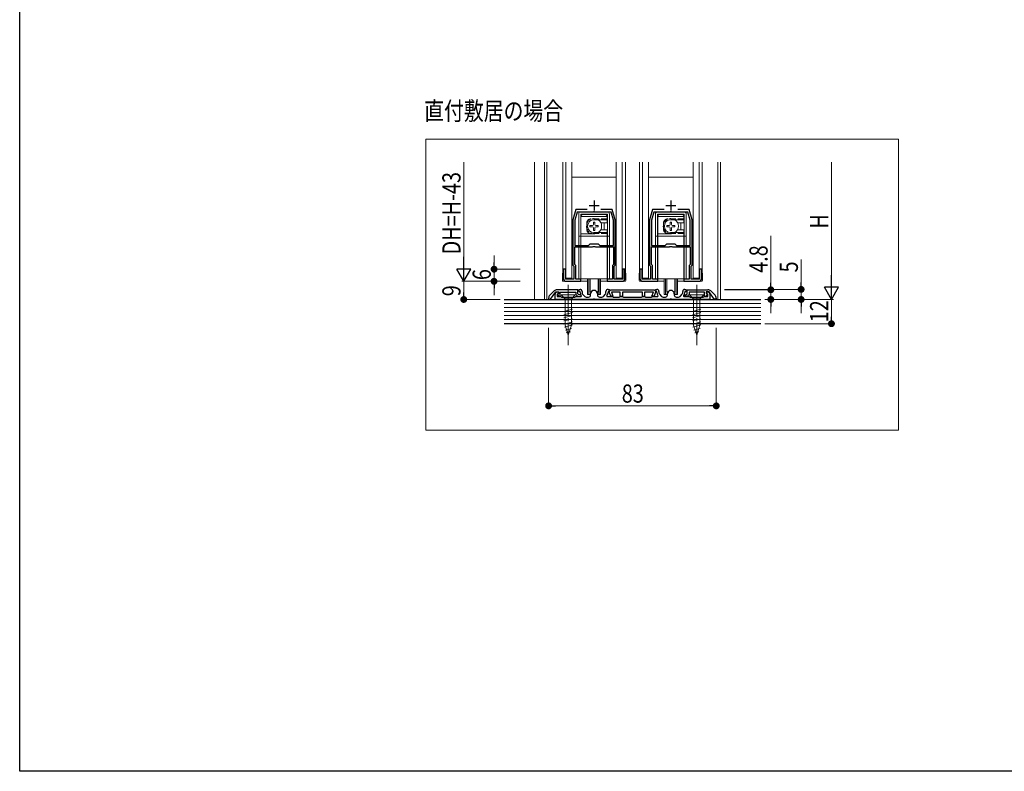
# Model space of a CAD drawing. Extents: x 0 to 1386, y 0 to 2232.
# Drawn here: x 0 to 487, y 0 to 372 of the extents above; entities that cross this region are included whole.
import ezdxf

# ---------------------------------------------------------------- set-up
doc = ezdxf.new("R2010")
doc.units = 0
doc.linetypes.add('YCENTER_1', pattern=[13, 10, -1, 1, -1])
doc.linetypes.add('YHIDDEN_1', pattern=[4, 3, -1])
doc.layers.add('USER1', color=3, linetype='CONTINUOUS')
doc.layers.add('YKK_ZWAK', color=7, linetype='CONTINUOUS')
for name, color, linetype, lineweight in [('YKK_11', 7, 'CONTINUOUS', 30), ('YKK_12', 2, 'CONTINUOUS', 13), ('YKK_13', 4, 'CONTINUOUS', 13), ('YKK_D', 6, 'CONTINUOUS', 13), ('YSS_K', 3, 'CONTINUOUS', 13)]:
    doc.layers.add(name, color=color, linetype=linetype, lineweight=lineweight)
doc.styles.add('text-b', font='extslim2.shx', dxfattribs={"width": 0.8, "bigfont": 'extfont2.shx'})

msp = doc.modelspace()

# ---------------------------------------------------------------- linework, layer by layer
at = {"layer": 'YKK_11', "color": 2, "ltscale": 0.5}
for p, q in [((284.31, 282.74), (284.31, 277.74)), ((322.31, 282.74), (322.31, 277.74)), ((281.81, 280.24), (286.81, 280.24)), ((319.81, 280.24), (324.81, 280.24))]:
    msp.add_line(p, q, dxfattribs=at)
at = {"layer": 'YKK_11', "color": 0, "linetype": 'ByBlock', "lineweight": -2, "ltscale": 0.5}
for p, q in [((275.31, 278.24), (273.81, 273.24)), ((280.93, 278.24), (275.31, 278.24)), ((293.31, 278.24), (287.69, 278.24)), ((294.81, 273.24), (293.31, 278.24)), ((313.31, 278.24), (311.81, 273.24)), ((318.93, 278.24), (313.31, 278.24)), ((331.31, 278.24), (325.69, 278.24)), ((332.81, 273.24), (331.31, 278.24)), ((273.81, 273.24), (273.81, 250.74)), ((275.89, 277.04), (274.71, 273.1)), ((274.71, 273.1), (274.71, 260.54)), ((274.71, 273.1), (274.71, 260.54)), ((283.85, 277.04), (275.89, 277.04)), ((284.03, 277.16), (283.85, 277.04)), ((284.58, 277.16), (284.03, 277.16)), ((284.77, 277.04), (284.58, 277.16)), ((292.73, 277.04), (284.77, 277.04)), ((293.91, 273.1), (292.73, 277.04)), ((293.91, 260.54), (293.91, 273.1)), ((294.81, 250.74), (294.81, 273.24)), ((311.81, 273.24), (311.81, 250.74)), ((313.89, 277.04), (312.71, 273.1)), ((312.71, 273.1), (312.71, 260.54)), ((312.71, 273.1), (312.71, 260.54)), ((321.85, 277.04), (313.89, 277.04)), ((322.03, 277.16), (321.85, 277.04)), ((322.58, 277.16), (322.03, 277.16)), ((322.77, 277.04), (322.58, 277.16)), ((330.73, 277.04), (322.77, 277.04)), ((331.91, 273.1), (330.73, 277.04)), ((331.91, 260.54), (331.91, 273.1)), ((332.81, 250.74), (332.81, 273.24)), ((274.71, 260.54), (281.51, 260.54)), ((274.71, 251.11), (274.71, 259.74)), ((274.71, 259.74), (283.57, 259.74)), ((281.51, 260.54), (282.31, 261.34)), ((282.31, 261.34), (286.31, 261.34)), ((283.57, 259.74), (283.84, 259.92)), ((283.84, 259.92), (284.77, 259.92)), ((284.77, 259.92), (285.05, 259.74)), ((285.05, 259.74), (293.91, 259.74)), ((286.31, 261.34), (287.11, 260.54)), ((287.11, 260.54), (293.91, 260.54)), ((293.91, 259.74), (293.91, 251.11)), ((312.71, 260.54), (319.51, 260.54)), ((312.71, 251.11), (312.71, 259.74)), ((312.71, 259.74), (321.57, 259.74)), ((319.51, 260.54), (320.31, 261.34)), ((320.31, 261.34), (324.31, 261.34)), ((321.57, 259.74), (321.84, 259.92)), ((321.84, 259.92), (322.77, 259.92)), ((322.77, 259.92), (323.05, 259.74)), ((323.05, 259.74), (331.91, 259.74)), ((324.31, 261.34), (325.11, 260.54)), ((325.11, 260.54), (331.91, 260.54)), ((331.91, 259.74), (331.91, 251.11)), ((270.11, 248.74), (269.01, 248.74)), ((269.01, 248.74), (269.01, 244.24)), ((270.11, 243.84), (270.11, 248.74)), ((273.81, 250.74), (274.31, 250.24)), ((274.31, 250.24), (274.31, 243.84)), ((275.21, 250.61), (274.71, 251.11)), ((275.21, 243.84), (275.21, 250.61)), ((293.91, 251.11), (293.41, 250.61)), ((293.41, 250.61), (293.41, 243.84)), ((294.31, 250.24), (294.81, 250.74)), ((294.31, 243.84), (294.31, 250.24)), ((299.61, 248.74), (298.51, 248.74)), ((298.51, 248.74), (298.51, 243.84)), ((299.61, 244.24), (299.61, 248.74)), ((308.11, 248.74), (307.01, 248.74)), ((307.01, 248.74), (307.01, 244.24)), ((308.11, 243.84), (308.11, 248.74)), ((311.81, 250.74), (312.31, 250.24)), ((312.31, 250.24), (312.31, 243.84)), ((313.21, 250.61), (312.71, 251.11)), ((313.21, 243.84), (313.21, 250.61)), ((331.91, 251.11), (331.41, 250.61)), ((331.41, 250.61), (331.41, 243.84)), ((332.31, 250.24), (332.81, 250.74)), ((332.31, 243.84), (332.31, 250.24)), ((337.61, 248.74), (336.51, 248.74)), ((336.51, 248.74), (336.51, 243.84)), ((337.61, 244.24), (337.61, 248.74)), ((274.31, 243.84), (270.11, 243.84)), ((277.81, 243.84), (275.21, 243.84)), ((277.81, 242.74), (277.81, 243.84)), ((293.41, 243.84), (290.81, 243.84)), ((290.81, 243.84), (290.81, 242.74)), ((298.51, 243.84), (294.31, 243.84)), ((312.31, 243.84), (308.11, 243.84)), ((315.81, 243.84), (313.21, 243.84)), ((315.81, 242.74), (315.81, 243.84)), ((331.41, 243.84), (328.81, 243.84)), ((328.81, 243.84), (328.81, 242.74)), ((336.51, 243.84), (332.31, 243.84)), ((270.51, 242.74), (277.81, 242.74)), ((290.81, 242.74), (298.11, 242.74)), ((308.51, 242.74), (315.81, 242.74)), ((328.81, 242.74), (336.11, 242.74)), ((261.81, 234.41), (261.81, 233.84)), ((264.52, 237.95), (262.39, 235.82)), ((262.81, 233.84), (265.41, 237.54)), ((265.01, 233.74), (265.01, 236.34)), ((265.41, 237.54), (266.81, 237.54)), ((265.73, 237.37), (266.35, 237.6)), ((276.31, 238.54), (265.94, 238.54)), ((266.69, 236.66), (266.01, 236.41)), ((266.01, 236.41), (266.01, 235.24)), ((266.01, 235.24), (267.71, 235.24)), ((266.81, 236.63), (266.14, 236.39)), ((266.14, 236.39), (266.94, 235.24)), ((266.35, 237.6), (266.69, 236.66)), ((266.81, 237.54), (266.81, 236.63)), ((266.94, 235.24), (267.61, 235.24)), ((267.61, 235.24), (267.61, 237.34)), ((267.61, 237.34), (275.31, 237.34)), ((267.71, 235.24), (267.97, 235.09)), ((267.97, 235.09), (268.23, 234.94)), ((268.23, 234.94), (271.05, 234.94)), ((271.05, 234.94), (271.23, 234.82)), ((271.23, 234.82), (271.78, 234.82)), ((271.78, 234.82), (271.97, 234.94)), ((271.97, 234.94), (274.79, 234.94)), ((274.79, 234.94), (275.05, 235.09)), ((275.05, 235.09), (275.31, 235.24)), ((275.31, 237.34), (275.31, 236.15)), ((275.31, 236.15), (276.22, 235.24)), ((275.31, 235.24), (277.9, 235.24)), ((276.22, 235.24), (277.91, 235.24)), ((276.31, 236.57), (276.31, 238.54)), ((276.84, 236.04), (276.31, 236.57)), ((276.41, 238.24), (276.91, 238.74)), ((276.91, 237.74), (276.41, 238.24)), ((277.91, 236.04), (276.84, 236.04)), ((276.91, 238.74), (277.41, 238.74)), ((277.41, 237.74), (276.91, 237.74)), ((277.41, 237.12), (277.41, 237.74)), ((277.9, 235.24), (278.07, 235.61)), ((277.91, 235.24), (277.91, 236.04)), ((278.07, 235.61), (277.91, 235.79)), ((278.41, 237.74), (278.41, 237.12)), ((278.66, 236.45), (279.71, 235.27)), ((280.46, 234.94), (281.61, 234.94)), ((282.61, 235.94), (282.61, 236.54)), ((286.01, 236.54), (286.01, 235.94)), ((287.01, 234.94), (288.16, 234.94)), ((288.91, 235.27), (289.95, 236.45)), ((290.21, 237.12), (290.21, 237.74)), ((290.7, 235.79), (290.55, 235.61)), ((290.55, 235.61), (290.71, 235.24)), ((290.71, 235.24), (293.31, 235.24)), ((291.21, 238.74), (291.71, 238.74)), ((291.71, 237.74), (291.21, 237.74)), ((291.21, 237.74), (291.21, 237.12)), ((291.71, 238.74), (292.21, 238.24)), ((292.21, 238.24), (291.71, 237.74)), ((291.83, 237.43), (291.96, 237.8)), ((292.59, 235.34), (291.83, 237.43)), ((291.96, 237.8), (292.21, 238.23)), ((292.21, 238.23), (292.51, 238.54)), ((292.51, 238.54), (314.11, 238.54)), ((293.65, 235.34), (292.59, 235.34)), ((297.31, 237.34), (292.92, 237.34)), ((292.92, 237.34), (293.65, 235.34)), ((293.31, 235.24), (293.57, 235.09)), ((293.57, 235.09), (293.83, 234.94)), ((293.83, 234.94), (296.79, 234.94)), ((296.79, 234.94), (297.05, 235.09)), ((297.05, 235.09), (297.31, 235.24)), ((297.31, 235.24), (297.31, 237.34)), ((297.31, 235.24), (298.31, 235.24)), ((298.31, 235.24), (297.31, 235.24)), ((308.31, 237.34), (298.31, 237.34)), ((298.31, 237.34), (298.31, 235.24)), ((298.31, 235.24), (298.57, 235.09)), ((298.57, 235.09), (298.83, 234.94)), ((298.83, 234.94), (302.85, 234.94)), ((302.85, 234.94), (303.03, 234.82)), ((303.03, 234.82), (303.58, 234.82)), ((303.58, 234.82), (303.77, 234.94)), ((303.77, 234.94), (307.79, 234.94)), ((307.79, 234.94), (308.05, 235.09)), ((308.05, 235.09), (308.31, 235.24)), ((308.31, 235.24), (308.31, 237.34)), ((308.31, 235.24), (309.31, 235.24)), ((309.31, 235.24), (308.31, 235.24)), ((313.69, 237.34), (309.31, 237.34)), ((309.31, 237.34), (309.31, 235.24)), ((309.31, 235.24), (309.57, 235.09)), ((309.57, 235.09), (309.83, 234.94)), ((309.83, 234.94), (312.79, 234.94)), ((312.79, 234.94), (313.05, 235.09)), ((312.96, 235.34), (313.69, 237.34)), ((314.03, 235.34), (312.96, 235.34)), ((313.05, 235.09), (313.31, 235.24)), ((313.31, 235.24), (315.9, 235.24)), ((314.79, 237.43), (314.03, 235.34)), ((314.11, 238.54), (314.41, 238.23)), ((314.41, 238.24), (314.91, 238.74)), ((314.91, 237.74), (314.41, 238.24)), ((314.41, 238.23), (314.66, 237.8)), ((314.66, 237.8), (314.79, 237.43)), ((314.91, 238.74), (315.41, 238.74)), ((315.41, 237.74), (314.91, 237.74)), ((315.41, 237.12), (315.41, 237.74)), ((315.9, 235.24), (316.07, 235.61)), ((316.07, 235.61), (315.91, 235.79)), ((316.41, 237.74), (316.41, 237.12)), ((316.66, 236.45), (317.71, 235.27)), ((318.46, 234.94), (319.61, 234.94)), ((320.61, 235.94), (320.61, 236.54)), ((324.01, 236.54), (324.01, 235.94)), ((325.01, 234.94), (326.16, 234.94)), ((326.91, 235.27), (327.95, 236.45)), ((328.21, 237.12), (328.21, 237.74)), ((328.7, 235.79), (328.55, 235.61)), ((328.55, 235.61), (328.71, 235.24)), ((328.71, 235.24), (328.71, 236.04)), ((328.71, 236.04), (329.78, 236.04)), ((330.39, 235.24), (328.71, 235.24)), ((328.71, 235.24), (331.31, 235.24)), ((329.21, 238.74), (329.71, 238.74)), ((329.71, 237.74), (329.21, 237.74)), ((329.21, 237.74), (329.21, 237.12)), ((329.71, 238.74), (330.21, 238.24)), ((330.21, 238.24), (329.71, 237.74)), ((329.78, 236.04), (330.31, 236.57)), ((330.31, 238.54), (340.68, 238.54)), ((330.31, 236.57), (330.31, 238.54)), ((331.31, 236.15), (330.39, 235.24)), ((339.01, 237.34), (331.31, 237.34)), ((331.31, 237.34), (331.31, 236.15)), ((331.31, 235.24), (331.57, 235.09)), ((331.57, 235.09), (331.83, 234.94)), ((331.83, 234.94), (334.65, 234.94)), ((334.65, 234.94), (334.83, 234.82)), ((334.83, 234.82), (335.38, 234.82)), ((335.38, 234.82), (335.57, 234.94)), ((335.57, 234.94), (338.39, 234.94)), ((338.39, 234.94), (338.65, 235.09)), ((338.65, 235.09), (338.91, 235.24)), ((338.91, 235.24), (340.61, 235.24)), ((339.01, 235.24), (339.01, 237.34)), ((339.67, 235.24), (339.01, 235.24)), ((340.48, 236.39), (339.67, 235.24)), ((341.21, 237.54), (339.81, 237.54)), ((339.81, 237.54), (339.81, 236.63)), ((339.81, 236.63), (340.48, 236.39)), ((339.92, 236.66), (340.26, 237.6)), ((340.61, 236.41), (339.92, 236.66)), ((340.26, 237.6), (340.88, 237.37)), ((340.61, 235.24), (340.61, 236.41)), ((343.81, 233.84), (341.21, 237.54)), ((341.61, 236.34), (341.61, 233.74)), ((342.09, 237.95), (344.22, 235.82)), ((344.81, 234.41), (344.81, 233.84)), ((261.81, 233.84), (262.81, 233.84)), ((283.85, 233.74), (265.01, 233.74)), ((284.03, 233.86), (283.85, 233.74)), ((284.58, 233.86), (284.03, 233.86)), ((284.77, 233.74), (284.58, 233.86)), ((321.85, 233.74), (284.77, 233.74)), ((322.03, 233.86), (321.85, 233.74)), ((322.58, 233.86), (322.03, 233.86)), ((322.77, 233.74), (322.58, 233.86)), ((341.61, 233.74), (322.77, 233.74)), ((344.81, 233.84), (343.81, 233.84))]:
    msp.add_line(p, q, dxfattribs=at)
for centre, radius, start, end in [((270.51, 244.24), 1.5, 180, 270), ((298.11, 244.24), 1.5, 270, 360), ((308.51, 244.24), 1.5, 180, 270), ((336.11, 244.24), 1.5, 270, 360), ((263.81, 234.41), 2, 135, 180), ((265.94, 236.54), 2, 90, 135), ((266.11, 236.34), 1.1, 110, 180), ((277.41, 237.74), 1, 0, 90), ((279.41, 237.12), 2, 180, 221.6335), ((279.41, 237.12), 1, 180, 221.6335), ((280.46, 235.94), 1, 221.6335, 270), ((281.61, 235.94), 1, 270, 360), ((284.31, 236.54), 1.7, 360, 180), ((287.01, 235.94), 1, 180, 270), ((288.16, 235.94), 1, 270, 318.3665), ((289.21, 237.12), 1, 318.3665, 360), ((291.21, 237.74), 1, 90, 180), ((289.21, 237.12), 2, 318.3665, 360), ((315.41, 237.74), 1, 0, 90), ((317.41, 237.12), 2, 180, 221.6335), ((317.41, 237.12), 1, 180, 221.6335), ((318.46, 235.94), 1, 221.6335, 270), ((319.61, 235.94), 1, 270, 360), ((322.31, 236.54), 1.7, 360, 180), ((325.01, 235.94), 1, 180, 270), ((326.16, 235.94), 1, 270, 318.3665), ((327.21, 237.12), 1, 318.3665, 360), ((329.21, 237.74), 1, 90, 180), ((327.21, 237.12), 2, 318.3665, 360), ((340.68, 236.54), 2, 45, 90), ((340.51, 236.34), 1.1, 0, 70), ((342.81, 234.41), 2, 360, 45)]:
    msp.add_arc(centre, radius, start, end, dxfattribs=at)
at = {"layer": 'YKK_12', "ltscale": 5}
for p, q in [((201, 313.15), (434.94, 313.15)), ((201, 168.94), (201, 313.15)), ((434.94, 313.15), (434.94, 168.94)), ((434.94, 168.94), (201, 168.94))]:
    msp.add_line(p, q, dxfattribs=at)
at = {"layer": 'YKK_12', "ltscale": 1.5}
for p, q in [((259.81, 301.74), (259.81, 233.74)), ((261.01, 301.74), (261.01, 233.74)), ((345.61, 301.74), (345.61, 233.74)), ((346.81, 301.74), (346.81, 233.74))]:
    msp.add_line(p, q, dxfattribs=at)
at = {"layer": 'YKK_12'}
for p, q in [((268.81, 246.74), (268.81, 301.74)), ((299.81, 246.74), (299.81, 301.74)), ((306.81, 246.74), (306.81, 301.74)), ((337.81, 246.74), (337.81, 301.74))]:
    msp.add_line(p, q, dxfattribs=at)
at = {"layer": 'YKK_13'}
for p, q in [((270.31, 244.24), (270.31, 301.74)), ((273.31, 301.74), (273.31, 244.24)), ((295.3, 301.74), (295.3, 244.24)), ((298.3, 244.24), (298.3, 301.74)), ((308.31, 244.24), (308.31, 301.74)), ((311.31, 301.74), (311.31, 244.24)), ((333.3, 301.74), (333.3, 244.24)), ((336.3, 244.24), (336.3, 301.74)), ((295.31, 294.34), (273.31, 294.34)), ((333.31, 294.34), (311.31, 294.34)), ((273.31, 244.24), (270.31, 244.24)), ((281.06, 244.04), (281.06, 236.24)), ((281.71, 244.04), (281.71, 236.24)), ((282.33, 244.04), (282.33, 237.36)), ((286.29, 244.04), (286.29, 237.36)), ((286.91, 244.04), (286.91, 236.24)), ((287.56, 244.04), (287.56, 236.24)), ((295.3, 244.24), (298.3, 244.24)), ((311.31, 244.24), (308.31, 244.24)), ((319.06, 244.04), (319.06, 236.24)), ((319.71, 244.04), (319.71, 236.24)), ((320.33, 244.04), (320.33, 237.36)), ((324.29, 244.04), (324.29, 237.36)), ((324.91, 244.04), (324.91, 236.24)), ((325.56, 244.04), (325.56, 236.24)), ((333.3, 244.24), (336.3, 244.24)), ((281.06, 236.24), (282.31, 236.24)), ((286.31, 236.24), (287.56, 236.24)), ((319.06, 236.24), (320.31, 236.24)), ((324.31, 236.24), (325.56, 236.24))]:
    msp.add_line(p, q, dxfattribs=at)
at = {"layer": 'YKK_13', "linetype": 'Continuous'}
for p, q in [((276.71, 260.54), (276.71, 276.04)), ((290.91, 277.04), (277.71, 277.04)), ((290.91, 276.04), (277.71, 276.04)), ((277.71, 260.54), (277.71, 276.04)), ((277.71, 273.14), (277.81, 273.04)), ((277.81, 260.54), (277.81, 274.84)), ((290.81, 274.84), (277.81, 274.84)), ((278.81, 275.84), (289.81, 275.84)), ((290.81, 273.24), (284.31, 273.24)), ((290.81, 274.84), (290.81, 271.79)), ((290.81, 273.44), (290.91, 273.54)), ((290.91, 273.14), (290.81, 273.04)), ((290.91, 260.54), (290.91, 276.04)), ((291.91, 260.54), (291.91, 276.04)), ((314.71, 260.54), (314.71, 276.04)), ((328.91, 277.04), (315.71, 277.04)), ((328.91, 276.04), (315.71, 276.04)), ((315.71, 260.54), (315.71, 276.04)), ((315.71, 273.14), (315.81, 273.04)), ((315.81, 260.54), (315.81, 274.84)), ((328.81, 274.84), (315.81, 274.84)), ((316.81, 275.84), (327.81, 275.84)), ((328.81, 273.24), (322.31, 273.24)), ((328.81, 274.84), (328.81, 271.79)), ((328.81, 273.44), (328.91, 273.54)), ((328.91, 273.14), (328.81, 273.04)), ((328.91, 260.54), (328.91, 276.04)), ((329.91, 260.54), (329.91, 276.04)), ((277.81, 271.62), (277.71, 271.72)), ((277.81, 268.45), (277.71, 268.35)), ((282.26, 270.39), (282.26, 269.69)), ((282.26, 270.39), (283.46, 270.39)), ((282.26, 269.69), (283.46, 269.69)), ((283.96, 272.09), (284.66, 272.09)), ((283.96, 272.09), (283.96, 270.89)), ((283.96, 269.19), (283.96, 267.99)), ((284.66, 272.09), (284.66, 270.89)), ((284.66, 269.19), (284.66, 267.99)), ((285.16, 270.39), (286.36, 270.39)), ((285.16, 269.69), (286.36, 269.69)), ((286.36, 270.39), (286.36, 269.69)), ((290.81, 271.79), (287.62, 271.79)), ((290.81, 268.29), (287.62, 268.29)), ((289.31, 271.54), (289.31, 268.54)), ((290.81, 268.29), (290.81, 260.54)), ((315.81, 271.62), (315.71, 271.72)), ((315.81, 268.45), (315.71, 268.35)), ((320.26, 270.39), (320.26, 269.69)), ((320.26, 270.39), (321.46, 270.39)), ((320.26, 269.69), (321.46, 269.69)), ((321.96, 272.09), (322.66, 272.09)), ((321.96, 272.09), (321.96, 270.89)), ((321.96, 269.19), (321.96, 267.99)), ((322.66, 272.09), (322.66, 270.89)), ((322.66, 269.19), (322.66, 267.99)), ((323.16, 270.39), (324.36, 270.39)), ((323.16, 269.69), (324.36, 269.69)), ((324.36, 270.39), (324.36, 269.69)), ((328.81, 271.79), (325.62, 271.79)), ((328.81, 268.29), (325.62, 268.29)), ((327.31, 271.54), (327.31, 268.54)), ((328.81, 268.29), (328.81, 260.54)), ((277.71, 265.04), (276.71, 265.04)), ((277.71, 266.94), (277.81, 267.04)), ((284.31, 266.24), (277.81, 266.24)), ((290.81, 265.04), (277.81, 265.04)), ((283.96, 267.99), (284.66, 267.99)), ((290.81, 266.84), (284.31, 266.84)), ((284.31, 266.84), (284.31, 266.24)), ((290.91, 266.94), (290.81, 267.04)), ((290.81, 266.64), (290.91, 266.54)), ((291.91, 265.04), (290.91, 265.04)), ((315.71, 265.04), (314.71, 265.04)), ((315.71, 266.94), (315.81, 267.04)), ((322.31, 266.24), (315.81, 266.24)), ((328.81, 265.04), (315.81, 265.04)), ((321.96, 267.99), (322.66, 267.99)), ((328.81, 266.84), (322.31, 266.84)), ((322.31, 266.84), (322.31, 266.24)), ((328.91, 266.94), (328.81, 267.04)), ((328.81, 266.64), (328.91, 266.54)), ((329.91, 265.04), (328.91, 265.04)), ((276.71, 244.04), (276.71, 259.74)), ((277.71, 244.04), (277.71, 259.74)), ((277.81, 244.04), (277.81, 259.74)), ((290.81, 259.74), (290.81, 244.04)), ((290.91, 244.04), (290.91, 259.74)), ((291.91, 244.04), (291.91, 259.74)), ((314.71, 244.04), (314.71, 259.74)), ((315.71, 244.04), (315.71, 259.74)), ((315.81, 244.04), (315.81, 259.74)), ((328.81, 259.74), (328.81, 244.04)), ((328.91, 244.04), (328.91, 259.74)), ((329.91, 244.04), (329.91, 259.74)), ((277.71, 253.04), (277.81, 252.94)), ((290.91, 253.04), (290.81, 252.94)), ((315.71, 253.04), (315.81, 252.94)), ((328.91, 253.04), (328.81, 252.94)), ((268.61, 246.74), (268.61, 243.24)), ((268.61, 246.74), (269.01, 246.74)), ((277.71, 244.04), (276.71, 244.04)), ((277.81, 245.14), (277.71, 245.04)), ((290.81, 244.04), (277.81, 244.04)), ((290.81, 245.14), (290.91, 245.04)), ((290.91, 244.04), (291.91, 244.04)), ((300.01, 246.74), (299.61, 246.74)), ((300.01, 246.74), (300.01, 243.24)), ((306.61, 246.74), (306.61, 243.24)), ((306.61, 246.74), (307.01, 246.74)), ((315.71, 244.04), (314.71, 244.04)), ((315.81, 245.14), (315.71, 245.04)), ((328.81, 244.04), (315.81, 244.04)), ((328.81, 245.14), (328.91, 245.04)), ((328.91, 244.04), (329.91, 244.04)), ((338.01, 246.74), (337.61, 246.74)), ((338.01, 246.74), (338.01, 243.24)), ((269.11, 242.74), (281.06, 242.74)), ((287.56, 242.74), (299.51, 242.74)), ((307.11, 242.74), (319.06, 242.74)), ((325.56, 242.74), (337.51, 242.74))]:
    msp.add_line(p, q, dxfattribs=at)
at = {"layer": 'YKK_13', "linetype": 'YHIDDEN_1'}
for p, q in [((290.81, 273.64), (282.71, 273.64)), ((328.81, 273.64), (320.71, 273.64)), ((280.71, 271.64), (280.71, 268.44)), ((318.71, 271.64), (318.71, 268.44)), ((290.81, 266.44), (282.71, 266.44)), ((328.81, 266.44), (320.71, 266.44))]:
    msp.add_line(p, q, dxfattribs=at)
at = {"layer": 'YKK_13', "linetype": 'YCENTER_1', "ltscale": 1.5}
for p, q in [((271.51, 241.04), (271.51, 211.04)), ((335.11, 241.04), (335.11, 211.04))]:
    msp.add_line(p, q, dxfattribs=at)
at = {"layer": 'YKK_13', "linetype": 'Continuous', "ltscale": 1.5}
for p, q in [((275.01, 236.04), (268.01, 236.04)), ((268.01, 236.04), (269.96, 234.09)), ((269.96, 234.09), (269.96, 220.95)), ((273.06, 234.09), (269.96, 234.09)), ((275.01, 236.04), (273.06, 234.09)), ((273.06, 220.95), (273.06, 234.09)), ((338.61, 236.04), (331.61, 236.04)), ((331.61, 236.04), (333.56, 234.09)), ((333.56, 234.09), (333.56, 220.95)), ((336.66, 234.09), (333.56, 234.09)), ((338.61, 236.04), (336.66, 234.09)), ((336.66, 220.95), (336.66, 234.09)), ((269.41, 227.74), (273.61, 228.87)), ((269.41, 226.19), (273.61, 227.32)), ((269.41, 224.64), (273.61, 225.76)), ((269.41, 223.08), (273.61, 224.21)), ((333.01, 227.74), (337.21, 228.87)), ((333.01, 226.19), (337.21, 227.32)), ((333.01, 224.64), (337.21, 225.76)), ((333.01, 223.08), (337.21, 224.21)), ((269.41, 221.53), (273.61, 222.66)), ((269.67, 220.05), (273.61, 221.1)), ((271.51, 216.04), (269.96, 220.95)), ((270.12, 218.62), (273.15, 219.43)), ((271.51, 216.04), (273.06, 220.95)), ((333.01, 221.53), (337.21, 222.66)), ((333.27, 220.05), (337.21, 221.1)), ((335.11, 216.04), (333.56, 220.95)), ((333.72, 218.62), (336.75, 219.43)), ((335.11, 216.04), (336.66, 220.95)), ((270.57, 217.18), (272.62, 217.73)), ((334.17, 217.18), (336.22, 217.73))]:
    msp.add_line(p, q, dxfattribs=at)
at = {"layer": 'YKK_13', "linetype": 'Continuous'}
for centre, radius, start, end in [((277.71, 276.04), 1, 90, 180), ((278.81, 274.84), 1, 90, 180), ((284.31, 270.04), 3.2, 90, 270), ((284.31, 270.04), 3.75, 301.4239, 58.5761), ((289.81, 274.84), 1, 0, 90), ((290.91, 276.04), 1, 0, 90), ((315.71, 276.04), 1, 90, 180), ((316.81, 274.84), 1, 90, 180), ((322.31, 270.04), 3.2, 90, 270), ((322.31, 270.04), 3.75, 301.4239, 58.5761), ((327.81, 274.84), 1, 0, 90), ((328.91, 276.04), 1, 0, 90), ((283.46, 270.89), 0.5, 270, 0), ((283.46, 269.19), 0.5, 0, 90), ((285.16, 270.89), 0.5, 180, 270), ((285.16, 269.19), 0.5, 90, 180), ((290.31, 271.54), 1, 165.5225, 180), ((290.31, 268.54), 1, 180, 194.4775), ((321.46, 270.89), 0.5, 270, 0), ((321.46, 269.19), 0.5, 0, 90), ((323.16, 270.89), 0.5, 180, 270), ((323.16, 269.19), 0.5, 90, 180), ((328.31, 271.54), 1, 165.5225, 180), ((328.31, 268.54), 1, 180, 194.4775), ((269.11, 243.24), 0.5, 180, 270), ((299.51, 243.24), 0.5, 270, 0), ((307.11, 243.24), 0.5, 180, 270), ((337.51, 243.24), 0.5, 270, 0)]:
    msp.add_arc(centre, radius, start, end, dxfattribs=at)
at = {"layer": 'YKK_13', "linetype": 'YHIDDEN_1'}
for centre, radius, start, end in [((284.31, 270.04), 3.75, 58.5761, 301.4239), ((282.71, 271.64), 2, 90, 180), ((322.31, 270.04), 3.75, 58.5761, 301.4239), ((320.71, 271.64), 2, 90, 180), ((282.71, 268.44), 2, 180, 270), ((320.71, 268.44), 2, 180, 270)]:
    msp.add_arc(centre, radius, start, end, dxfattribs=at)
at = {"layer": 'YKK_13'}
for centre in [(284.31, 236.24), (322.31, 236.24)]:
    msp.add_arc(centre, 2, 360, 180, dxfattribs=at)
at = {"layer": 'YKK_D', "ltscale": 1.5}
for p, q in [((219.81, 249.74), (219.81, 301.74)), ((401.81, 240.74), (401.81, 301.74)), ((247.81, 242.74), (218.81, 242.74)), ((368.81, 233.74), (402.81, 233.74)), ((261.81, 219.74), (261.81, 180.04)), ((344.81, 219.74), (344.81, 180.04)), ((265.21, 181.04), (341.41, 181.04))]:
    msp.add_line(p, q, dxfattribs=at)
at = {"layer": 'YKK_D'}
for p, q in [((371.81, 241.94), (371.81, 265.34)), ((234.81, 252.14), (234.81, 255.54)), ((386.81, 242.14), (386.81, 253.54)), ((247.81, 248.74), (233.81, 248.74)), ((234.81, 242.74), (234.81, 248.74)), ((219.81, 242.74), (219.81, 237.14)), ((234.81, 239.34), (234.81, 235.94)), ((348.81, 238.74), (387.81, 238.74)), ((348.81, 238.54), (372.81, 238.54)), ((371.81, 233.74), (371.81, 238.54)), ((386.81, 233.74), (386.81, 238.74)), ((237.81, 233.74), (218.81, 233.74)), ((371.81, 230.34), (371.81, 226.94)), ((386.81, 230.34), (386.81, 226.94)), ((401.81, 233.74), (401.81, 225.14)), ((368.81, 221.74), (402.81, 221.74))]:
    msp.add_line(p, q, dxfattribs=at)
at = {"layer": 'YKK_D', "lineweight": -2}
for p, q in [((219.81, 242.74), (219.81, 254.86)), ((219.81, 242.74), (216.31, 248.8)), ((223.31, 248.8), (216.31, 248.8)), ((219.81, 242.74), (223.31, 248.8)), ((401.81, 233.74), (401.81, 245.86)), ((401.81, 233.74), (398.31, 239.8)), ((405.31, 239.8), (398.31, 239.8)), ((401.81, 233.74), (405.31, 239.8))]:
    msp.add_line(p, q, dxfattribs=at)
at = {"layer": 'YKK_D', "linetype": 'ByBlock', "lineweight": -2}
for p, q in [((234.81, 250.44), (234.81, 252.14)), ((234.81, 241.04), (234.81, 239.34)), ((371.81, 240.24), (371.81, 241.94)), ((386.81, 240.44), (386.81, 242.14)), ((219.81, 235.44), (219.81, 237.14)), ((371.81, 232.04), (371.81, 230.34)), ((386.81, 232.04), (386.81, 230.34)), ((401.81, 223.44), (401.81, 225.14)), ((263.51, 181.04), (265.21, 181.04)), ((343.11, 181.04), (341.41, 181.04))]:
    msp.add_line(p, q, dxfattribs=at)
at = {"layer": 'YKK_D', "linetype": 'ByBlock', "const_width": 1.7}
for points in [[(234.81, 249.59, 1), (234.81, 247.89, 1)], [(234.81, 241.89, 1), (234.81, 243.59, 1)], [(371.81, 239.39, 1), (371.81, 237.69, 1)], [(386.81, 239.59, 1), (386.81, 237.89, 1)], [(219.81, 234.59, 1), (219.81, 232.89, 1)], [(371.81, 232.89, 1), (371.81, 234.59, 1)], [(386.81, 232.89, 1), (386.81, 234.59, 1)], [(401.81, 222.59, 1), (401.81, 220.89, 1)], [(262.66, 181.04, 1), (260.96, 181.04, 1)], [(343.96, 181.04, 1), (345.66, 181.04, 1)]]:
    msp.add_lwpolyline(points, format="xyb", close=True, dxfattribs=at)
at = {"layer": 'YKK_ZWAK'}
for p, q in [((0, 0), (0, 2184)), ((1386, 0), (0, 0))]:
    msp.add_line(p, q, dxfattribs=at)
at = {"layer": 'YSS_K', "linetype": 'Continuous', "ltscale": 1.5}
msp.add_line((254.81, 301.74), (254.81, 233.74), dxfattribs=at)
at = {"layer": 'YSS_K', "lineweight": 30}
for p, q in [((239.81, 233.74), (366.81, 233.74)), ((366.81, 221.74), (239.81, 221.74))]:
    msp.add_line(p, q, dxfattribs=at)
at = {"layer": 'YSS_K', "lineweight": 13}
for p, q in [((239.81, 231.74), (366.81, 231.74)), ((239.81, 229.74), (366.81, 229.74)), ((239.81, 227.74), (366.81, 227.74)), ((239.81, 225.74), (366.81, 225.74)), ((239.81, 223.74), (366.81, 223.74))]:
    msp.add_line(p, q, dxfattribs=at)

# ---------------------------------------------------------------- texts
at = {"layer": 'USER1', "style": 'text-b', "width": 0.8}
msp.add_text('直付敷居の場合', height=9, dxfattribs=at).set_placement((200.23, 322.65))
at = {"layer": 'YKK_D', "style": 'text-b', "width": 0.8}
for s, p in [('DH=H-43', (218.21, 256.06)), ('H', (400.21, 268.84)), ('4.8', (370.21, 246.94)), ('5', (385.21, 247.14)), ('6', (233.21, 243.34)), ('9', (218.21, 235.34)), ('12', (400.21, 222.46))]:
    msp.add_text(s, height=9, rotation=90, dxfattribs=at).set_placement(p)
msp.add_text('83', height=9, dxfattribs=at).set_placement((298.03, 182.64))

doc.saveas('drawing.dxf')
